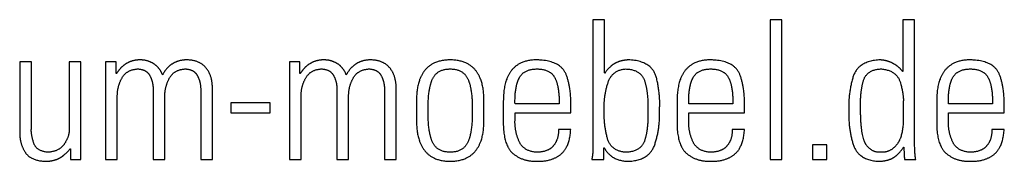
# Model space of a CAD drawing. Units: millimetres. Extents: x -4277 to 4277, y -1556 to 1556.
# Drawn here: x 2179 to 4277, y -1481 to -1179 of the extents above; entities that cross this region are included whole.
import ezdxf

# ---------------------------------------------------------------- set-up
doc = ezdxf.new("R2010")
doc.units = ezdxf.units.MM
doc.header["$MEASUREMENT"] = 0
doc.layers.add('Standard', color=7, linetype='Continuous', true_color=0x000000)

msp = doc.modelspace()

# ---------------------------------------------------------------- linework, layer by layer
at = {"layer": 'Standard'}
for points in [[(3425.4, -1178.7), (3413, -1178.7), (3400.5, -1178.7)], [(3400.5, -1178.7), (3400.5, -1317.5), (3400.5, -1456.2)], [(3425.4, -1291.5), (3425.4, -1235.1), (3425.4, -1178.7)], [(3803.3, -1178.7), (3790.9, -1178.7), (3778.5, -1178.7)], [(3778.5, -1178.7), (3778.5, -1327.6), (3778.5, -1476.5)], [(3803.3, -1476.5), (3803.3, -1327.6), (3803.3, -1178.7)], [(4085.8, -1178.7), (4073.4, -1178.7), (4060.9, -1178.7)], [(4060.9, -1178.7), (4060.9, -1233.9), (4060.9, -1289.1)], [(4085.8, -1435.2), (4085.8, -1307), (4085.8, -1178.7)], [(2204, -1268.3), (2191.6, -1268.3), (2179.1, -1268.3)], [(2179.1, -1268.3), (2179.1, -1342.1), (2179.1, -1415.8)], [(2204, -1411.6), (2204, -1340), (2204, -1268.3)], [(2284.3, -1268.3), (2284.3, -1341.9), (2284.3, -1415.4)], [(2309.2, -1268.3), (2296.7, -1268.3), (2284.3, -1268.3)], [(2309.2, -1476.5), (2309.2, -1372.4), (2309.2, -1268.3)], [(2384.6, -1268.3), (2373.4, -1268.3), (2362.2, -1268.3)], [(2362.2, -1268.3), (2362.2, -1372.4), (2362.2, -1476.5)], [(2384.6, -1293.6), (2384.6, -1281), (2384.6, -1268.3)], [(2405.5, -1272.8), (2393, -1280.8), (2385.4, -1293.6)], [(2435.6, -1264.4), (2418, -1264.7), (2405.5, -1272.8)], [(2465, -1272.8), (2452.1, -1264.5), (2435.6, -1264.4)], [(2483.4, -1296.5), (2477.8, -1281.1), (2465, -1272.8)], [(2504.4, -1272.8), (2491.3, -1281.1), (2483.4, -1296.5)], [(2535.2, -1264.4), (2517.6, -1264.5), (2504.4, -1272.8)], [(2575.1, -1280.3), (2561.5, -1264.9), (2535.2, -1264.4)], [(2776.2, -1268.3), (2765, -1268.3), (2753.8, -1268.3)], [(2753.8, -1268.3), (2753.8, -1372.4), (2753.8, -1476.5)], [(2776.2, -1293.6), (2776.2, -1281), (2776.2, -1268.3)], [(2797, -1272.8), (2784.5, -1280.8), (2777, -1293.6)], [(2827.1, -1264.4), (2809.6, -1264.7), (2797, -1272.8)], [(2856.6, -1272.8), (2843.7, -1264.5), (2827.1, -1264.4)], [(2875, -1296.5), (2869.4, -1281.1), (2856.6, -1272.8)], [(2896, -1272.8), (2882.9, -1281.1), (2875, -1296.5)], [(2926.7, -1264.4), (2909.1, -1264.5), (2896, -1272.8)], [(2966.7, -1280.3), (2953, -1264.9), (2926.7, -1264.4)], [(3096.4, -1264.4), (3060, -1264.7), (3042.3, -1286.8)], [(3150.6, -1286.8), (3132.8, -1264.7), (3096.4, -1264.4)], [(3281.5, -1264.4), (3246.4, -1264.2), (3228.1, -1285.6)], [(3344.4, -1297.7), (3333.1, -1265.7), (3281.5, -1264.4)], [(3448.8, -1271.1), (3435.8, -1277.8), (3426.3, -1292.4)], [(3479.5, -1264.4), (3461.8, -1264.4), (3448.8, -1271.1)], [(3536.5, -1304.4), (3528.2, -1267.7), (3479.5, -1264.4)], [(3651.6, -1264.4), (3616.6, -1264.2), (3598.2, -1285.6)], [(3714.5, -1297.7), (3703.3, -1265.7), (3651.6, -1264.4)], [(4009.9, -1264.4), (3964, -1267.4), (3954, -1303.2)], [(4037.3, -1270.6), (4024.3, -1264.5), (4009.9, -1264.4)], [(4060.1, -1288.6), (4050.4, -1276.8), (4037.3, -1270.6)], [(4204.9, -1264.4), (4169.8, -1264.2), (4151.5, -1285.6)], [(4267.7, -1297.7), (4256.5, -1265.7), (4204.9, -1264.4)], [(2385.4, -1293.6), (2385, -1293.6), (2384.6, -1293.6)], [(2397.1, -1302.8), (2407.4, -1284.8), (2431, -1283.7)], [(2431, -1283.7), (2449.1, -1284.5), (2456.3, -1297.8)], [(2456.3, -1297.8), (2463.5, -1311.2), (2463.5, -1327.5)], [(2498.4, -1302.8), (2508.7, -1284.8), (2532.3, -1283.7)], [(2532.3, -1283.7), (2550.4, -1284.5), (2557.6, -1297.8)], [(2557.6, -1297.8), (2564.8, -1311.2), (2564.8, -1327.5)], [(2589.7, -1321.3), (2588.8, -1295.8), (2575.1, -1280.3)], [(2777, -1293.6), (2776.6, -1293.6), (2776.2, -1293.6)], [(2788.7, -1302.8), (2798.9, -1284.8), (2822.5, -1283.7)], [(2822.5, -1283.7), (2840.7, -1284.5), (2847.9, -1297.8)], [(2847.9, -1297.8), (2855.1, -1311.2), (2855.1, -1327.5)], [(2890, -1302.8), (2900.2, -1284.8), (2923.8, -1283.7)], [(2923.8, -1283.7), (2942, -1284.5), (2949.2, -1297.8)], [(2949.2, -1297.8), (2956.4, -1311.2), (2956.4, -1327.5)], [(2981.3, -1321.3), (2980.3, -1295.8), (2966.7, -1280.3)], [(3042.3, -1286.8), (3024.5, -1309), (3024.6, -1349.9)], [(3057.6, -1307.6), (3066.7, -1284.1), (3096.4, -1283.7)], [(3096.4, -1283.7), (3126.1, -1284.1), (3135.2, -1307.6)], [(3168.3, -1349.9), (3168.3, -1309), (3150.6, -1286.8)], [(3228.1, -1285.6), (3209.8, -1306.9), (3209.6, -1352.1)], [(3243.2, -1303.4), (3252.6, -1284), (3281.5, -1283.7)], [(3281.5, -1283.7), (3310.4, -1284), (3319.8, -1303.4)], [(3353.3, -1377.2), (3355.6, -1329.7), (3344.4, -1297.7)], [(3426.3, -1292.4), (3425.8, -1292), (3425.4, -1291.5)], [(3432.1, -1314.7), (3440.6, -1286.1), (3470, -1283.7)], [(3470, -1283.7), (3503.3, -1284.7), (3511, -1310.1)], [(3598.2, -1285.6), (3579.9, -1306.9), (3579.8, -1352.1)], [(3613.3, -1303.4), (3622.7, -1284), (3651.6, -1283.7)], [(3651.6, -1283.7), (3680.5, -1284), (3689.9, -1303.4)], [(3723.5, -1377.2), (3725.7, -1329.7), (3714.5, -1297.7)], [(3976.4, -1310.1), (3983.4, -1284.7), (4015.3, -1283.7)], [(4015.3, -1283.7), (4048.7, -1286.9), (4056, -1314.2)], [(4060.9, -1289.1), (4060.5, -1288.8), (4060.1, -1288.6)], [(4151.5, -1285.6), (4133.1, -1306.9), (4133, -1352.1)], [(4166.5, -1303.4), (4176, -1284), (4204.9, -1283.7)], [(4204.9, -1283.7), (4233.8, -1284), (4243.2, -1303.4)], [(4276.7, -1377.2), (4279, -1329.7), (4267.7, -1297.7)], [(2387.1, -1342.3), (2386.9, -1320.8), (2397.1, -1302.8)], [(2488.4, -1342.3), (2488.2, -1320.8), (2498.4, -1302.8)], [(2589.7, -1476.5), (2589.7, -1398.9), (2589.7, -1321.3)], [(2778.7, -1342.3), (2778.4, -1320.8), (2788.7, -1302.8)], [(2880, -1342.3), (2879.7, -1320.8), (2890, -1302.8)], [(2981.3, -1476.5), (2981.3, -1398.9), (2981.3, -1321.3)], [(3049.4, -1372.2), (3048.6, -1331.1), (3057.6, -1307.6)], [(3135.2, -1307.6), (3144.3, -1331.1), (3143.4, -1372.2)], [(3234.5, -1358), (3233.7, -1322.8), (3243.2, -1303.4)], [(3319.8, -1303.4), (3329.2, -1322.8), (3328.5, -1358)], [(3424.6, -1369.3), (3423.6, -1343.3), (3432.1, -1314.7)], [(3511, -1310.1), (3518.8, -1335.4), (3517.4, -1373.1)], [(3542.3, -1372.2), (3544.8, -1341.1), (3536.5, -1304.4)], [(3604.6, -1358), (3603.9, -1322.8), (3613.3, -1303.4)], [(3689.9, -1303.4), (3699.4, -1322.8), (3698.6, -1358)], [(3954, -1303.2), (3944, -1339), (3946, -1372.1)], [(3970.9, -1373.1), (3969.5, -1335.4), (3976.4, -1310.1)], [(4056, -1314.2), (4063.2, -1341.5), (4061.8, -1354)], [(4157.9, -1358), (4157.1, -1322.8), (4166.5, -1303.4)], [(4243.2, -1303.4), (4252.6, -1322.8), (4251.8, -1358)], [(2387.1, -1476.5), (2387.1, -1409.4), (2387.1, -1342.3)], [(2463.5, -1327.5), (2463.5, -1402), (2463.5, -1476.5)], [(2488.4, -1476.5), (2488.4, -1409.4), (2488.4, -1342.3)], [(2564.8, -1327.5), (2564.8, -1402), (2564.8, -1476.5)], [(2778.7, -1476.5), (2778.7, -1409.4), (2778.7, -1342.3)], [(2855.1, -1327.5), (2855.1, -1402), (2855.1, -1476.5)], [(2880, -1476.5), (2880, -1409.4), (2880, -1342.3)], [(2956.4, -1327.5), (2956.4, -1402), (2956.4, -1476.5)], [(2712.5, -1356), (2670.8, -1356), (2629, -1356)], [(2629, -1356), (2629, -1366.6), (2629, -1377.2)], [(2712.5, -1377.2), (2712.5, -1366.6), (2712.5, -1356)], [(3024.6, -1349.9), (3024.6, -1372.4), (3024.6, -1395)], [(3168.3, -1395), (3168.3, -1372.4), (3168.3, -1349.9)], [(3209.6, -1352.1), (3209.6, -1377.6), (3209.6, -1403)], [(3328.5, -1358), (3281.5, -1358), (3234.5, -1358)], [(3579.8, -1352.1), (3579.8, -1377.6), (3579.8, -1403)], [(3698.6, -1358), (3651.6, -1358), (3604.6, -1358)], [(4061.8, -1354), (4061.8, -1372.6), (4061.8, -1391.3)], [(4133, -1352.1), (4133, -1377.6), (4133, -1403)], [(4251.8, -1358), (4204.9, -1358), (4157.9, -1358)], [(2629, -1377.2), (2670.8, -1377.2), (2712.5, -1377.2)], [(3057.6, -1437.2), (3048.6, -1413.6), (3049.4, -1372.2)], [(3143.4, -1372.2), (3144.3, -1413.6), (3135.2, -1437.2)], [(3234.5, -1393.4), (3234.5, -1385.3), (3234.5, -1377.2)], [(3234.5, -1377.2), (3293.9, -1377.2), (3353.3, -1377.2)], [(3430.3, -1427.7), (3423.2, -1396.8), (3424.6, -1369.3)], [(3517.4, -1373.1), (3518.8, -1410.6), (3511, -1435.4)], [(3532.8, -1443.6), (3544, -1409.1), (3542.3, -1372.2)], [(3604.6, -1393.4), (3604.6, -1385.3), (3604.6, -1377.2)], [(3604.6, -1377.2), (3664.1, -1377.2), (3723.5, -1377.2)], [(3946, -1372.1), (3944.3, -1411), (3955.2, -1444.6)], [(3983.5, -1446.3), (3971.2, -1429.6), (3970.9, -1373.1)], [(4157.9, -1393.4), (4157.9, -1385.3), (4157.9, -1377.2)], [(4157.9, -1377.2), (4217.3, -1377.2), (4276.7, -1377.2)], [(3024.6, -1395), (3024.5, -1435.9), (3042.3, -1458)], [(3150.6, -1458), (3168.3, -1435.9), (3168.3, -1395)], [(3209.6, -1403), (3210.8, -1449.4), (3232.1, -1465.5)], [(3243.3, -1438.2), (3233.8, -1416.8), (3234.5, -1393.4)], [(3579.8, -1403), (3580.9, -1449.4), (3602.2, -1465.5)], [(3613.4, -1438.2), (3603.9, -1416.8), (3604.6, -1393.4)], [(4061.8, -1391.3), (4061.1, -1429), (4047.7, -1445.3)], [(4133, -1403), (4134.1, -1449.4), (4155.5, -1465.5)], [(4166.7, -1438.2), (4157.2, -1416.8), (4157.9, -1393.4)], [(2179.1, -1415.8), (2178.5, -1442), (2190.5, -1460.8)], [(2207.9, -1438.6), (2202.8, -1418.5), (2204, -1411.6)], [(2284.3, -1415.4), (2284.6, -1427.7), (2274.1, -1443.7)], [(3327.2, -1413), (3327.5, -1434.5), (3316.1, -1447.7)], [(3353.3, -1413), (3340.3, -1413), (3327.2, -1413)], [(3331.9, -1465.7), (3350.8, -1450.4), (3353.3, -1413)], [(3697.4, -1413), (3697.7, -1434.5), (3686.2, -1447.7)], [(3723.5, -1413), (3710.4, -1413), (3697.4, -1413)], [(3702.1, -1465.7), (3721, -1450.4), (3723.5, -1413)], [(4250.6, -1413), (4250.9, -1434.5), (4239.5, -1447.7)], [(4276.7, -1413), (4263.7, -1413), (4250.6, -1413)], [(4255.3, -1465.7), (4274.2, -1450.4), (4276.7, -1413)], [(2238.8, -1461.2), (2213, -1458.6), (2207.9, -1438.6)], [(2274.1, -1443.7), (2263.6, -1459.7), (2238.8, -1461.2)], [(3096.4, -1461.2), (3066.7, -1460.8), (3057.6, -1437.2)], [(3135.2, -1437.2), (3126.1, -1460.8), (3096.4, -1461.2)], [(3281.5, -1461.2), (3252.9, -1459.7), (3243.3, -1438.2)], [(3470, -1461.2), (3437.4, -1458.6), (3430.3, -1427.7)], [(3511, -1435.4), (3503.3, -1460.3), (3470, -1461.2)], [(3477.5, -1480.4), (3521.6, -1478), (3532.8, -1443.6)], [(3651.6, -1461.2), (3623, -1459.7), (3613.4, -1438.2)], [(3898.8, -1445.6), (3883.4, -1445.6), (3868.1, -1445.6)], [(3868.1, -1445.6), (3868.1, -1461.1), (3868.1, -1476.5)], [(3898.8, -1476.5), (3898.8, -1461.1), (3898.8, -1445.6)], [(3955.2, -1444.6), (3966, -1478.3), (4009.5, -1480.4)], [(4016.1, -1461.2), (3995.7, -1463), (3983.5, -1446.3)], [(4047.7, -1445.3), (4034.3, -1461.6), (4016.1, -1461.2)], [(4088.3, -1476.5), (4086.1, -1466.1), (4085.8, -1435.2)], [(4204.9, -1461.2), (4176.2, -1459.7), (4166.7, -1438.2)], [(2190.5, -1460.8), (2202.5, -1479.6), (2234.2, -1480.4)], [(2263.8, -1473.6), (2276.2, -1466.9), (2286.8, -1453.8)], [(2286.8, -1453.8), (2287.2, -1453.8), (2287.6, -1453.8)], [(2287.6, -1453.8), (2287.6, -1465.2), (2287.6, -1476.5)], [(3042.3, -1458), (3060, -1480.2), (3096.4, -1480.4)], [(3096.4, -1480.4), (3132.8, -1480.2), (3150.6, -1458)], [(3232.1, -1465.5), (3253.5, -1481.5), (3281.5, -1480.4)], [(3316.1, -1447.7), (3304.7, -1460.8), (3281.5, -1461.2)], [(3281.5, -1480.4), (3313, -1481), (3331.9, -1465.7)], [(3400.5, -1456.2), (3400.2, -1466.5), (3398.1, -1476.5)], [(3423.8, -1476.5), (3423.8, -1464.1), (3423.8, -1451.7)], [(3423.8, -1451.7), (3424.2, -1451.7), (3424.6, -1451.7)], [(3424.6, -1451.7), (3440.4, -1480.4), (3477.5, -1480.4)], [(3602.2, -1465.5), (3623.6, -1481.5), (3651.6, -1480.4)], [(3686.2, -1447.7), (3674.8, -1460.8), (3651.6, -1461.2)], [(3651.6, -1480.4), (3683.2, -1481), (3702.1, -1465.7)], [(4040.2, -1473), (4052.8, -1465.5), (4062.2, -1450.9)], [(4062.2, -1450.9), (4062.6, -1450.6), (4063, -1450.4)], [(4063, -1450.4), (4063.6, -1463.5), (4064.3, -1476.5)], [(4155.5, -1465.5), (4176.8, -1481.5), (4204.9, -1480.4)], [(4239.5, -1447.7), (4228, -1460.8), (4204.9, -1461.2)], [(4204.9, -1480.4), (4236.4, -1481), (4255.3, -1465.7)], [(2234.2, -1480.4), (2251.4, -1480.4), (2263.8, -1473.6)], [(2287.6, -1476.5), (2298.4, -1476.5), (2309.2, -1476.5)], [(2362.2, -1476.5), (2374.7, -1476.5), (2387.1, -1476.5)], [(2463.5, -1476.5), (2476, -1476.5), (2488.4, -1476.5)], [(2564.8, -1476.5), (2577.3, -1476.5), (2589.7, -1476.5)], [(2753.8, -1476.5), (2766.2, -1476.5), (2778.7, -1476.5)], [(2855.1, -1476.5), (2867.5, -1476.5), (2880, -1476.5)], [(2956.4, -1476.5), (2968.8, -1476.5), (2981.3, -1476.5)], [(3398.1, -1476.5), (3410.9, -1476.5), (3423.8, -1476.5)], [(3778.5, -1476.5), (3790.9, -1476.5), (3803.3, -1476.5)], [(3868.1, -1476.5), (3883.4, -1476.5), (3898.8, -1476.5)], [(4009.5, -1480.4), (4027.5, -1480.4), (4040.2, -1473)], [(4064.3, -1476.5), (4076.3, -1476.5), (4088.3, -1476.5)]]:
    msp.add_open_spline(points, degree=2, dxfattribs=at)

doc.saveas('drawing.dxf')
